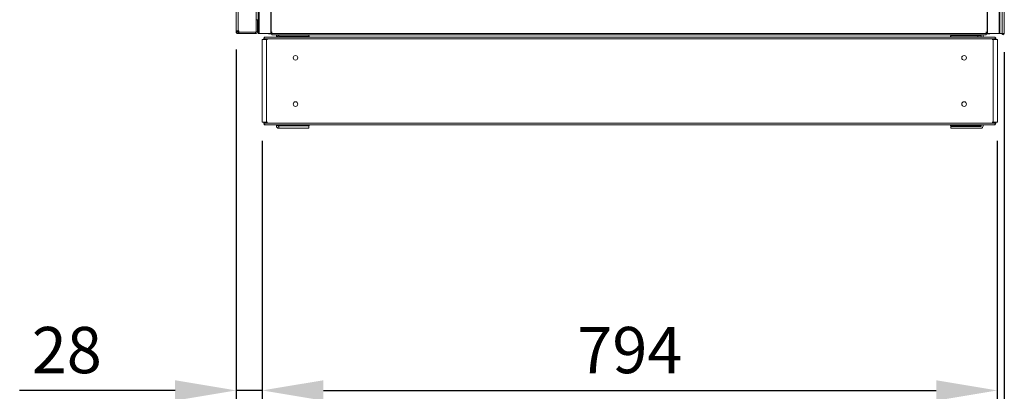
# Model space of a CAD drawing. Units: millimetres. Extents: x 63 to 8538, y 73 to 6060.
# Drawn here: x 2170 to 3234, y 1407 to 1808 of the extents above; entities that cross this region are included whole.
import ezdxf

# ---------------------------------------------------------------- set-up
doc = ezdxf.new("R2010")
doc.units = ezdxf.units.MM
doc.header["$LTSCALE"] = 5
doc.header["$PDSIZE"] = -1
doc.layers.add('Dimensions', color=7, linetype='Continuous')
doc.styles.get("Standard").update_dxf_attribs({"font": 'romans.shx', "width": 0.8})
doc.dimstyles.new('SLDDIMSTYLE2', dxfattribs={"dimscale": 10, "dimtxt": 2.5, "dimasz": 3.302, "dimexe": 1, "dimexo": 1, "dimgap": 0.926042, "dimtad": 1, "dimdec": 0, "dimrnd": 1e-09, "dimzin": 12, "dimdsep": 46, "dimtxsty": 'Standard', "dimcen": 2, "dimadec": 0, "dimazin": 3, "dimtfac": 1, "dimtdec": 0, "dimtmove": 0, "dimatfit": 0, "dimfxl": 1, "dimfrac": 2, "dimtolj": 1, "dimtzin": 12, "dimarcsym": 0})

# ---------------------------------------------------------------- blocks, each defined once
blk = doc.blocks.new('*D8')
at = {"layer": 'Defpoints', "color": 0, "transparency": 16777216}
for p in [(2403.5, 1795.2), (3233.5, 1793.1), (3233.5, 1287.3)]:
    blk.add_point(p, dxfattribs=at)
at = {"layer": 'Dimensions', "color": 0, "lineweight": -2, "transparency": 16777216}
for p, q in [((2403.5, 1775.2), (2403.5, 1267.3)), ((3233.5, 1773.1), (3233.5, 1267.3)), ((2469.6, 1287.3), (3167.5, 1287.3))]:
    blk.add_line(p, q, dxfattribs=at)
at = {"layer": 'Dimensions', "color": 0, "transparency": 16777216}
for points in [[(2469.6, 1298.3), (2469.6, 1276.3), (2403.5, 1287.3)], [(3167.5, 1298.3), (3167.5, 1276.3), (3233.5, 1287.3)]]:
    blk.add_solid(points, dxfattribs=at)
at = {"layer": 'Dimensions', "color": 0, "transparency": 16777216, "insert": (2818.5, 1330.8), "char_height": 50, "attachment_point": 5}
blk.add_mtext('\\A1;830', dxfattribs=at)
blk = doc.blocks.new('*D9')
at = {"layer": 'Defpoints', "color": 0, "transparency": 16777216}
for p in [(2403.5, 1796), (2431.7, 1697.3), (2403.5, 1407.6)]:
    blk.add_point(p, dxfattribs=at)
at = {"layer": 'Dimensions', "color": 0, "lineweight": -2, "transparency": 16777216}
for p, q in [((2403.5, 1776), (2403.5, 1387.6)), ((2431.7, 1677.3), (2431.7, 1387.6)), ((2337.5, 1407.6), (2169.6, 1407.6)), ((2431.7, 1407.6), (2403.5, 1407.6)), ((2497.8, 1407.6), (2563.8, 1407.6))]:
    blk.add_line(p, q, dxfattribs=at)
at = {"layer": 'Dimensions', "color": 0, "transparency": 16777216}
for points in [[(2337.5, 1418.6), (2337.5, 1396.6), (2403.5, 1407.6)], [(2497.8, 1418.6), (2497.8, 1396.6), (2431.7, 1407.6)]]:
    blk.add_solid(points, dxfattribs=at)
at = {"layer": 'Dimensions', "color": 0, "transparency": 16777216, "insert": (2220.5, 1451.2), "char_height": 50, "attachment_point": 5}
blk.add_mtext('\\A1;28', dxfattribs=at)
blk = doc.blocks.new('*D10')
at = {"layer": 'Defpoints', "color": 0, "transparency": 16777216}
for p in [(2431.7, 1697.3), (3226, 1697.3), (3226, 1407.6)]:
    blk.add_point(p, dxfattribs=at)
at = {"layer": 'Dimensions', "color": 0, "lineweight": -2, "transparency": 16777216}
for p, q in [((2431.7, 1677.3), (2431.7, 1387.6)), ((3226, 1677.3), (3226, 1387.6)), ((2497.8, 1407.6), (3160, 1407.6))]:
    blk.add_line(p, q, dxfattribs=at)
at = {"layer": 'Dimensions', "color": 0, "transparency": 16777216}
for points in [[(2497.8, 1418.6), (2497.8, 1396.6), (2431.7, 1407.6)], [(3160, 1418.6), (3160, 1396.6), (3226, 1407.6)]]:
    blk.add_solid(points, dxfattribs=at)
at = {"layer": 'Dimensions', "color": 0, "transparency": 16777216, "insert": (2828.9, 1451.2), "char_height": 50, "attachment_point": 5}
blk.add_mtext('\\A1;794', dxfattribs=at)

msp = doc.modelspace()

# ---------------------------------------------------------------- linework, layer by layer
at = {"color": 7, "linetype": 'Continuous', "lineweight": 18}
for p, q in [((2403.51471, 3650.25732), (2403.51471, 1795.9573)), ((2405.61471, 3650.25732), (2405.61471, 1795.95728)), ((2427.37087, 3653.10726), (2427.37087, 1793.10724)), ((2428.4038, 3653.10726), (2428.4038, 1793.10724)), ((2440.88172, 3653.10726), (2440.88172, 1793.10723)), ((2441.19429, 3653.10726), (2441.19429, 1793.10721)), ((3215.03515, 3653.10726), (3215.03515, 1793.10721)), ((3215.34772, 3653.10726), (3215.34772, 1793.10723)), ((3227.82559, 1793.10724), (3227.82559, 3653.10726)), ((3228.85854, 1793.10724), (3228.85854, 3653.10726)), ((3231.29762, 3653.10511), (3231.29762, 1793.10508)), ((3233.49781, 3653.10523), (3233.49781, 1793.10528)), ((3233.52511, 3653.10523), (3233.52511, 1793.10528)), ((2425.01471, 1794.78405), (2425.01471, 1900.60728)), ((2426.51471, 1808.10748), (2425.01471, 1808.10748)), ((2426.51471, 1808.10729), (2425.01471, 1808.10729)), ((2426.51471, 1808.10729), (2426.51471, 1808.10748)), ((2426.51471, 1795.20729), (2426.51471, 1808.10729)), ((2403.51471, 1795.9573), (2403.51471, 1795.20731)), ((2405.0147, 1795.20731), (2403.51471, 1795.20731)), ((2405.0147, 1795.95728), (2405.0147, 1795.20731)), ((2405.51471, 1794.61587), (2405.51471, 1795.95728)), ((2406.3647, 1795.95728), (2405.61471, 1795.95728)), ((2405.61471, 1794.6073), (2405.61471, 1794.60748)), ((2424.4147, 1794.60748), (2405.61471, 1794.60748)), ((2405.61471, 1794.6073), (2406.3647, 1794.6073)), ((2405.61471, 1794.6073), (2405.61471, 1793.1073)), ((2405.61471, 1793.1073), (2406.3647, 1793.1073)), ((2406.3647, 1795.95728), (2406.3647, 1794.78405)), ((2406.3647, 1794.78405), (2425.01471, 1794.78405)), ((2406.3647, 1794.6073), (2424.4147, 1794.6073)), ((2406.3647, 1794.6073), (2406.3647, 1793.1073)), ((2406.3647, 1793.1073), (2424.4147, 1793.1073)), ((2424.4147, 1794.60748), (2424.4147, 1794.78405)), ((2424.4147, 1794.60748), (2424.4147, 1794.6073)), ((2424.4147, 1794.6073), (2424.4147, 1793.1073)), ((2425.01471, 1795.20729), (2426.51471, 1795.20729)), ((2426.51471, 1795.60757), (2427.37087, 1795.60757)), ((2428.4038, 1793.10724), (2427.37087, 1793.10724)), ((2428.4038, 1793.10724), (2440.88172, 1793.10723)), ((2433.33411, 1787.5168), (2433.33411, 1787.52264)), ((2433.33411, 1786.68842), (2433.33411, 1787.5168)), ((2433.94918, 1789.17979), (2433.94918, 1787.51679)), ((3223.78916, 1787.51679), (2433.94918, 1787.51679)), ((2433.94918, 1786.68842), (2433.94918, 1787.51679)), ((2434.57285, 1788.87177), (2434.44527, 1789.17979)), ((2447.03875, 1789.32263), (2435.13411, 1789.32263)), ((3222.60422, 1789.3168), (2435.13411, 1789.3168)), ((2438.36471, 1793.00733), (2438.36471, 1793.10723)), ((2442.21471, 1793.00733), (2438.36471, 1793.00733)), ((2441.19429, 1793.10721), (2442.1147, 1793.10721)), ((2442.21471, 1795.10722), (2442.1147, 1795.10722)), ((2442.1147, 1795.10722), (2442.1147, 1793.10721)), ((2442.1147, 1793.10723), (2442.21471, 1793.10723)), ((2442.21471, 1795.10722), (2442.21471, 1793.10721)), ((2442.21471, 1793.10721), (3214.01472, 1793.10721)), ((2442.21471, 1791.85723), (2442.21471, 1793.10721)), ((2442.21471, 1791.85723), (3214.01472, 1791.85723)), ((2447.03875, 1790.51277), (2447.03875, 1790.51301)), ((2447.03875, 1789.3168), (2447.03875, 1790.51277)), ((2449.7434, 1791.11278), (2449.63875, 1791.11278)), ((2449.63875, 1790.60765), (2449.63875, 1790.60742)), ((2449.7434, 1790.60765), (2449.63875, 1790.60765)), ((2449.63875, 1790.60742), (2449.7434, 1790.60742)), ((2449.7434, 1790.50739), (2449.7434, 1791.8632)), ((2449.7434, 1790.50739), (2449.7434, 1789.3168)), ((2481.95762, 1790.50739), (2449.7434, 1790.50739)), ((2481.95762, 1791.8632), (2481.95762, 1790.50739)), ((2482.04339, 1791.11278), (2481.95762, 1791.11278)), ((2482.2434, 1790.60765), (2481.95762, 1790.60765)), ((2481.95762, 1790.60742), (2482.2434, 1790.60742)), ((2481.95762, 1789.3168), (2481.95762, 1790.50739)), ((2482.04339, 1791.85723), (2482.04339, 1791.11278)), ((2482.2434, 1790.60765), (2482.2434, 1790.60742)), ((2482.2434, 1790.60742), (2482.2434, 1789.3168)), ((3175.49498, 1789.32263), (2482.2434, 1789.32263)), ((3208.09961, 1790.613), (3175.49498, 1790.613)), ((3175.49498, 1790.61277), (3175.49498, 1790.613)), ((3175.49498, 1789.3168), (3175.49498, 1790.61277)), ((3175.49498, 1790.61277), (3208.09961, 1790.61277)), ((3175.69495, 1791.1074), (3175.69495, 1791.85723)), ((3175.69495, 1791.1074), (3208.09961, 1791.1074)), ((3175.78072, 1790.613), (3175.78072, 1791.1074)), ((3175.78072, 1790.60765), (3204.99493, 1790.60765)), ((3175.78072, 1790.60765), (3175.78072, 1790.60741)), ((3175.78072, 1790.60741), (3204.99493, 1790.60741)), ((3175.78072, 1789.3168), (3175.78072, 1790.60741)), ((3189.39383, 1790.60753), (3189.39383, 1790.60748)), ((3198.03358, 1790.61288), (3198.03358, 1790.61297)), ((3204.99493, 1790.60741), (3204.99493, 1790.60765)), ((3204.99493, 1790.60741), (3204.99493, 1789.3168)), ((3207.99495, 1791.1074), (3207.99495, 1790.613)), ((3208.09961, 1790.61277), (3208.09961, 1790.613)), ((3208.69959, 1790.50741), (3208.69959, 1789.3168)), ((3210.69963, 1790.50765), (3210.69963, 1790.50741)), ((3210.69963, 1790.50741), (3210.69963, 1789.3168)), ((3222.60422, 1789.32263), (3210.69963, 1789.32263)), ((3214.11473, 1795.10722), (3214.01472, 1795.10722)), ((3214.01472, 1795.10722), (3214.01472, 1793.10721)), ((3214.01472, 1793.10723), (3214.11473, 1793.10723)), ((3214.01472, 1793.10721), (3214.01472, 1791.85723)), ((3217.8647, 1793.00733), (3214.01472, 1793.00733)), ((3214.11473, 1795.10722), (3214.11473, 1793.10721)), ((3214.11473, 1793.10721), (3215.03515, 1793.10721)), ((3215.34772, 1793.10723), (3227.82559, 1793.10724)), ((3217.8647, 1793.00733), (3217.8647, 1793.10723)), ((3223.16546, 1788.87177), (3223.29307, 1789.17979)), ((3223.78916, 1787.51679), (3223.78916, 1789.17979)), ((3223.78916, 1786.68842), (3223.78916, 1787.51679)), ((3224.40422, 1787.52264), (3224.40422, 1787.5168)), ((3224.40422, 1786.68842), (3224.40422, 1787.5168)), ((3228.85854, 1793.10724), (3227.82559, 1793.10724)), ((3228.81658, 1793.10724), (3228.81658, 1793.1051)), ((3231.29762, 1793.10508), (3233.49781, 1793.10528)), ((3233.49781, 1793.10528), (3233.52511, 1793.10528)), ((2431.7236, 1786.69426), (2431.7236, 1786.68843)), ((2431.7236, 1786.68843), (2431.7236, 1697.25996)), ((2433.09934, 1786.69426), (2432.25081, 1786.69424)), ((2432.25081, 1786.69424), (2433.33411, 1786.69424)), ((2432.25081, 1786.68845), (2433.09934, 1786.68843)), ((2432.25081, 1786.68845), (2433.33411, 1786.68845)), ((2433.33411, 1786.69426), (2432.92648, 1786.69426)), ((2433.33411, 1786.68843), (2432.92648, 1786.68843)), ((2433.09934, 1786.69426), (2433.33411, 1786.69426)), ((2433.09934, 1786.68843), (2433.33411, 1786.68843)), ((2433.94918, 1786.68842), (2433.5236, 1786.68842)), ((2435.55837, 1786.68842), (2434.56482, 1786.68842)), ((2435.55837, 1786.68842), (2436.4069, 1786.68842)), ((2435.55837, 1786.68842), (2435.79314, 1786.68842)), ((2436.4069, 1786.68842), (2436.4069, 1697.25996)), ((2436.4069, 1786.68842), (2437.4902, 1786.68842)), ((3221.33143, 1786.68842), (3220.24817, 1786.68842)), ((3221.33143, 1786.68842), (3222.17996, 1786.68842)), ((3221.33143, 1786.68842), (3221.33143, 1697.25996)), ((3222.17996, 1786.68842), (3221.94523, 1786.68842)), ((3223.17351, 1786.68842), (3222.17996, 1786.68842)), ((3223.78916, 1786.68842), (3224.21474, 1786.68842)), ((3224.63901, 1786.69426), (3224.40422, 1786.69426)), ((3224.40422, 1786.69426), (3224.81186, 1786.69426)), ((3225.48754, 1786.69424), (3224.40422, 1786.69424)), ((3225.48754, 1786.68845), (3224.40422, 1786.68845)), ((3224.40422, 1786.68843), (3224.81186, 1786.68843)), ((3224.63901, 1786.68843), (3224.40422, 1786.68843)), ((3225.48754, 1786.69424), (3224.63901, 1786.69426)), ((3224.63901, 1786.68843), (3225.48754, 1786.68845)), ((3226.01474, 1786.68843), (3226.01474, 1786.69426)), ((3226.01474, 1697.25996), (3226.01474, 1786.68843)), ((2431.7236, 1697.25996), (2433.5236, 1697.25996)), ((2433.33411, 1697.25996), (2436.4069, 1697.25996)), ((2433.33411, 1696.43158), (2433.33411, 1697.25996)), ((2433.94918, 1697.25996), (2433.5236, 1697.25996)), ((2433.94918, 1696.43158), (2433.94918, 1697.25996)), ((2433.94918, 1696.43158), (3223.78916, 1696.43158)), ((2433.94918, 1696.43158), (2433.94918, 1694.76858)), ((2434.30717, 1694.63158), (3223.43118, 1694.63158)), ((2434.57285, 1695.07662), (2434.44527, 1694.76858)), ((2436.4069, 1697.25996), (2437.4902, 1697.25996)), ((2447.03875, 1693.44658), (2447.03875, 1694.63158)), ((2449.7434, 1693.34123), (2449.63875, 1693.34123)), ((2449.63875, 1692.84684), (2449.63875, 1692.8466)), ((2449.7434, 1692.84684), (2449.63875, 1692.84684)), ((2449.7434, 1692.8466), (2449.63875, 1692.8466)), ((2449.7434, 1693.44118), (2449.7434, 1694.63158)), ((2449.7434, 1693.44118), (2481.95762, 1693.44118)), ((2449.7434, 1690.84123), (2449.7434, 1693.44118)), ((2481.95762, 1693.44118), (2481.95762, 1694.63158)), ((2481.95762, 1693.44118), (2481.95762, 1690.84123)), ((2482.2434, 1693.34123), (2481.95762, 1693.34123)), ((2482.04339, 1692.84684), (2481.95762, 1692.84684)), ((2482.04339, 1692.8466), (2481.95762, 1692.8466)), ((2482.04339, 1692.84684), (2482.04339, 1692.8466)), ((2482.04339, 1692.8466), (2482.04339, 1690.84659)), ((2482.2434, 1694.63158), (2482.2434, 1693.34123)), ((3175.49498, 1693.34659), (3175.49498, 1694.63158)), ((3175.78072, 1693.34659), (3175.49498, 1693.34659)), ((3175.69495, 1692.84144), (3208.09961, 1692.84144)), ((3175.69495, 1692.8412), (3175.69495, 1692.84144)), ((3175.69495, 1690.84123), (3175.69495, 1692.8412)), ((3175.69495, 1692.8412), (3208.09961, 1692.8412)), ((3175.78072, 1693.34123), (3175.78072, 1694.63158)), ((3175.78072, 1692.84684), (3175.78072, 1693.34659)), ((3204.99493, 1693.34123), (3175.78072, 1693.34123)), ((3207.99495, 1692.84684), (3175.78072, 1692.84684)), ((3175.78072, 1692.8466), (3175.78072, 1692.84684)), ((3207.99495, 1692.8466), (3175.78072, 1692.8466)), ((3175.78072, 1692.8466), (3175.78072, 1692.84144)), ((3204.99493, 1694.63158), (3204.99493, 1693.34123)), ((3208.09961, 1693.34659), (3204.99493, 1693.34659)), ((3207.99495, 1693.34659), (3207.99495, 1692.84684)), ((3207.99495, 1692.8466), (3207.99495, 1692.84684)), ((3207.99495, 1692.84144), (3207.99495, 1692.8466)), ((3208.09961, 1692.8412), (3208.09961, 1692.84144)), ((3208.69959, 1693.44121), (3208.69959, 1694.63158)), ((3210.69963, 1693.44121), (3210.69963, 1694.63158)), ((3221.33143, 1697.25996), (3220.24817, 1697.25996)), ((3221.33143, 1697.25996), (3224.40422, 1697.25996)), ((3223.16546, 1695.07662), (3223.29307, 1694.76858)), ((3223.78916, 1697.25996), (3224.21474, 1697.25996)), ((3223.78916, 1696.43158), (3223.78916, 1697.25996)), ((3223.78916, 1694.76858), (3223.78916, 1696.43158)), ((3224.21474, 1697.25996), (3226.01474, 1697.25996)), ((3224.40422, 1696.43158), (3224.40422, 1697.25996)), ((2449.7434, 1690.84659), (2449.63875, 1690.84659)), ((2481.95762, 1690.84123), (2449.7434, 1690.84123)), ((2482.04339, 1690.84659), (2481.95762, 1690.84659)), ((3208.09961, 1690.84123), (3175.69495, 1690.84123))]:
    msp.add_line(p, q, dxfattribs=at)
at = {"color": 8, "linetype": 'Continuous', "lineweight": 18}
for p, q in [((2433.33411, 1787.5168), (2433.94918, 1787.5168)), ((3224.40422, 1787.5168), (3223.78916, 1787.5168)), ((2432.25081, 1786.69424), (2432.25081, 1786.68845)), ((3225.48754, 1786.69424), (3225.48754, 1786.68845)), ((2433.94918, 1696.43158), (2433.33411, 1696.43158)), ((3223.78916, 1696.43158), (3224.40422, 1696.43158))]:
    msp.add_line(p, q, dxfattribs=at)
at = {"color": 7, "linetype": 'Continuous', "lineweight": 18, "flags": 128}
for points in [[(2403.51471, 1795.9573), (2403.55506, 1795.9573), (2403.67457, 1795.9573), (2403.86862, 1795.95728), (2404.12978, 1795.95728), (2404.44801, 1795.95728), (2404.81108, 1795.95728), (2405.20502, 1795.95728), (2405.61471, 1795.95728)], [(2410.4147, 1794.60736), (2410.60167, 1794.60734), (2411.13997, 1794.60734), (2411.96471, 1794.60734), (2412.97639, 1794.60733), (2414.05302, 1794.60733), (2415.06472, 1794.60734), (2415.88945, 1794.60734), (2416.42775, 1794.60734), (2416.6147, 1794.60736), (2416.42775, 1794.60736), (2415.88945, 1794.60737), (2415.06472, 1794.60737), (2414.05302, 1794.60737), (2412.97639, 1794.60737), (2411.96471, 1794.60737), (2411.13997, 1794.60737), (2410.60167, 1794.60736), (2410.4147, 1794.60736)], [(2440.88172, 1793.10723), (2440.92048, 1793.10723), (2440.95934, 1793.10723), (2440.99834, 1793.10723), (2441.03741, 1793.10723), (2441.07657, 1793.10723), (2441.11578, 1793.10721), (2441.15502, 1793.10721), (2441.19429, 1793.10721)], [(3198.03358, 1790.61297), (3196.55139, 1790.61297), (3194.97437, 1790.61297), (3193.39676, 1790.61297), (3191.91284, 1790.61297), (3190.61137, 1790.61295), (3189.57008, 1790.61295), (3188.85136, 1790.61294), (3188.49803, 1790.61292), (3188.53129, 1790.61292), (3188.94912, 1790.61291), (3189.72654, 1790.61289), (3190.81713, 1790.61289), (3192.15561, 1790.61288)], [(3200.98538, 1790.60748), (3200.12856, 1790.60747), (3198.97253, 1790.60747), (3197.58643, 1790.60745), (3196.0531, 1790.60745), (3194.46416, 1790.60745), (3192.91467, 1790.60745), (3191.49727, 1790.60747), (3190.2966, 1790.60747), (3189.38453, 1790.60748), (3188.81554, 1790.6075), (3188.62368, 1790.6075), (3188.82031, 1790.60751), (3189.39383, 1790.60753)], [(3200.98538, 1790.60748), (3201.5589, 1790.6075), (3201.75559, 1790.6075), (3201.56372, 1790.60751), (3200.99474, 1790.60753), (3200.08261, 1790.60754), (3198.88199, 1790.60754), (3197.46453, 1790.60754), (3195.91505, 1790.60756), (3194.32617, 1790.60756), (3192.79284, 1790.60754), (3191.40668, 1790.60754), (3190.25064, 1790.60753), (3189.39383, 1790.60753)], [(3198.03358, 1790.61297), (3199.37206, 1790.61295), (3200.46265, 1790.61295), (3201.24007, 1790.61294), (3201.6579, 1790.61292), (3201.69116, 1790.61292), (3201.33788, 1790.61291), (3200.61911, 1790.61289), (3199.57782, 1790.61289), (3198.27635, 1790.61288), (3196.79243, 1790.61288), (3195.21482, 1790.61288), (3193.6378, 1790.61288), (3192.15561, 1790.61288)], [(3208.09961, 1790.613), (3208.60685, 1790.56303), (3208.69852, 1790.54307)], [(3208.69858, 1790.54284), (3208.60685, 1790.56282), (3208.09961, 1790.61277)], [(3215.03515, 1793.10721), (3215.07437, 1793.10721), (3215.11365, 1793.10721), (3215.15287, 1793.10723), (3215.19203, 1793.10723), (3215.23107, 1793.10723), (3215.27005, 1793.10723), (3215.30897, 1793.10723), (3215.34772, 1793.10723)], [(3231.29762, 1793.10508), (3231.12083, 1793.10508), (3230.78353, 1793.10508), (3230.33715, 1793.10507), (3229.84953, 1793.10507), (3229.39498, 1793.10508), (3229.04266, 1793.10508), (3228.8462, 1793.10508), (3228.81658, 1793.1051)], [(2432.25081, 1786.69424), (2431.93614, 1786.69426), (2431.75819, 1786.69426), (2431.73226, 1786.69426), (2431.86062, 1786.69426), (2432.13218, 1786.69427), (2432.52357, 1786.69427), (2433.00109, 1786.69427), (2433.34317, 1786.69427)], [(2433.34317, 1786.68842), (2433.00109, 1786.68842), (2432.52357, 1786.68842), (2432.13218, 1786.68842), (2431.86062, 1786.68843), (2431.73226, 1786.68843), (2431.75819, 1786.68843), (2431.93614, 1786.68843), (2432.25081, 1786.68845)], [(2436.4069, 1786.68842), (2435.98262, 1786.6884), (2435.48527, 1786.6884), (2434.95768, 1786.6884), (2434.44527, 1786.6884), (2433.9922, 1786.68842), (2433.63746, 1786.68842), (2433.41161, 1786.68842), (2433.34317, 1786.68842)], [(3224.39516, 1786.68842), (3224.32674, 1786.68842), (3224.1009, 1786.68842), (3223.74613, 1786.68842), (3223.29307, 1786.6884), (3222.78065, 1786.6884), (3222.25309, 1786.6884), (3221.75575, 1786.6884), (3221.33143, 1786.68842)], [(3225.48754, 1786.68845), (3225.80219, 1786.68843), (3225.98017, 1786.68843), (3226.0061, 1786.68843), (3225.87771, 1786.68843), (3225.60615, 1786.68842), (3225.21479, 1786.68842), (3224.73724, 1786.68842), (3224.39516, 1786.68842)], [(3224.43015, 1786.69427), (3224.73724, 1786.69427), (3225.21479, 1786.69427), (3225.60615, 1786.69427), (3225.87771, 1786.69426), (3226.0061, 1786.69426), (3225.98017, 1786.69426), (3225.80219, 1786.69426), (3225.48754, 1786.69424)], [(3195.12362, 1692.84126), (3193.62462, 1692.84126), (3192.20645, 1692.84126), (3190.94551, 1692.84126), (3189.90982, 1692.84129), (3189.15523, 1692.84129), (3188.72238, 1692.84129), (3188.63464, 1692.84132), (3188.89672, 1692.84132), (3189.4945, 1692.84132), (3190.39572, 1692.84135), (3191.55181, 1692.84135), (3192.90049, 1692.84135), (3194.36903, 1692.84135), (3195.87822, 1692.84135), (3197.34676, 1692.84135), (3198.69543, 1692.84135), (3199.85158, 1692.84135), (3200.7528, 1692.84132), (3201.35058, 1692.84132), (3201.61266, 1692.84132), (3201.52486, 1692.84129), (3201.09207, 1692.84129), (3200.33742, 1692.84129), (3199.30179, 1692.84126), (3198.04085, 1692.84126), (3196.62262, 1692.84126), (3195.12362, 1692.84126)], [(3201.72472, 1692.84672), (3201.54948, 1692.84672), (3201.0333, 1692.84672), (3200.20402, 1692.84669), (3199.10622, 1692.84669), (3197.79921, 1692.84669), (3196.35344, 1692.84669), (3194.84676, 1692.84669), (3193.36052, 1692.84669), (3191.97471, 1692.84669), (3190.76414, 1692.84669), (3189.79401, 1692.84672), (3189.11672, 1692.84672), (3188.76863, 1692.84672), (3188.76863, 1692.84675), (3189.11672, 1692.84675), (3189.79401, 1692.84675), (3190.76414, 1692.84678), (3191.97471, 1692.84678), (3193.36052, 1692.84678), (3194.84676, 1692.84678), (3196.35344, 1692.84678), (3197.79921, 1692.84678), (3199.10622, 1692.84678), (3200.20402, 1692.84675), (3201.0333, 1692.84675), (3201.54948, 1692.84675), (3201.72472, 1692.84672)], [(3208.09961, 1693.34659), (3208.60685, 1693.39654), (3208.69912, 1693.41666)]]:
    msp.add_lwpolyline(points, dxfattribs=at)
at = {"color": 7, "linetype": 'Continuous', "lineweight": 18}
for centre in [(2467.61917, 1766.97419), (3190.11917, 1766.97419), (2467.61917, 1716.97419), (3190.11917, 1716.97419)]:
    msp.add_circle(centre, 2.5, dxfattribs=at)
for centre, radius, start, end in [((2405.61471, 1795.2073), 2.1, 180, 270), ((2405.61471, 1795.21316), 0.6, 180, 260.40593188), ((2405.61471, 1795.2073), 0.6, 180, 270), ((2405.61471, 1795.20748), 0.6, 260.40593188, 270), ((2424.41471, 1795.20729), 2.1, 270, 0), ((2424.41471, 1795.20729), 0.6, 270, 315.13870938), ((2435.13411, 1787.5168), 1.8, 112.49999978, 180), ((2435.13411, 1787.52264), 1.8, 131.16999916, 180), ((2449.63875, 1790.51302), 2.6, 148.7143942, 180), ((2449.63875, 1790.51278), 2.6, 148.86231922, 180), ((2449.63875, 1788.00765), 2.6, 90, 149.766567), ((2449.63875, 1788.00743), 2.6, 90, 149.76105486), ((2449.63875, 1790.51278), 0.6, 90, 177.6300077), ((3208.0996, 1790.50741), 0.6, 0, 90), ((3208.0996, 1790.50765), 2.6, 0, 31.42419806), ((3208.0996, 1790.50741), 2.6, 0, 31.27605566), ((3222.60424, 1787.5168), 1.8, 0, 67.50000022), ((3222.60424, 1787.52264), 1.8, 0, 48.83000084), ((3232.27513, 1793.10529), 1.25, 180, 0), ((3232.27513, 1793.10529), 0.05, 180, 0), ((3232.27513, 1793.11671), 0.05, 193.21478165, 346.65986217), ((2467.61917, 1766.9742), 2.5, 180.00000003, 0), ((3190.11917, 1766.9742), 2.5, 180.00000003, 0), ((2467.61917, 1716.9742), 2.5, 180.00000003, 0), ((3190.11917, 1716.9742), 2.5, 180.00000003, 0), ((2435.13411, 1696.43157), 1.8, 180, 247.50000022), ((2449.63875, 1693.44659), 2.6, 180, 270), ((2449.63875, 1695.94124), 2.6, 210.24610078, 270), ((2449.63875, 1693.44659), 0.6, 183.38418775, 270), ((2449.63875, 1693.44682), 0.6, 183.40730821, 270), ((3208.0996, 1693.44145), 0.6, 270, 0), ((3208.0996, 1693.44122), 0.6, 270, 0), ((3208.0996, 1693.44122), 2.6, 270, 0), ((3222.60424, 1696.43157), 1.8, 292.49999978, 0)]:
    msp.add_arc(centre, radius, start, end, dxfattribs=at)
for points, knots in [([(2424.83173, 1794.78405), (2424.77201, 1794.73567), (2424.65025, 1794.63704), (2424.49421, 1794.62123), (2424.4147, 1794.61317)], [0, 0, 0, 0, 0.4905047757, 1, 1, 1, 1]), ([(2433.94918, 1789.18563), (2434.03871, 1789.2477), (2434.15803, 1789.33043), (2434.27737, 1789.31036), (2434.30717, 1789.30534)], [0, 0, 0, 0, 0.7503105672, 1, 1, 1, 1]), ([(2434.30718, 1789.29952), (2434.27738, 1789.30453), (2434.15803, 1789.32461), (2434.03871, 1789.24187), (2433.94918, 1789.17979)], [0, 0, 0, 0, 0.2497118872, 1, 1, 1, 1]), ([(2435.67395, 1789.22054), (2435.6117, 1789.24522), (2435.38539, 1789.33494), (2434.95048, 1789.34123), (2434.61368, 1789.23749), (2434.44527, 1789.18563)], [0, 0, 0, 0, 0.15943929092, 0.5797169495, 1, 1, 1, 1]), ([(2434.44527, 1789.17979), (2434.61368, 1789.23165), (2434.95048, 1789.33538), (2435.38539, 1789.3291), (2435.6117, 1789.23938), (2435.67395, 1789.2147)], [0, 0, 0, 0, 0.4202830505, 0.84056070908, 1, 1, 1, 1]), ([(3223.29307, 1789.18563), (3223.12466, 1789.2375), (3222.78785, 1789.34123), (3222.35296, 1789.33493), (3222.12664, 1789.24522), (3222.06438, 1789.22054)], [0, 0, 0, 0, 0.4202888009, 0.8405442549, 1, 1, 1, 1]), ([(3222.06438, 1789.2147), (3222.12664, 1789.23938), (3222.35296, 1789.32909), (3222.78785, 1789.33539), (3223.12466, 1789.23165), (3223.29307, 1789.17979)], [0, 0, 0, 0, 0.15945574509, 0.5797111991, 1, 1, 1, 1]), ([(3223.43118, 1789.30534), (3223.46098, 1789.31036), (3223.58034, 1789.33043), (3223.69965, 1789.2477), (3223.78916, 1789.18563)], [0, 0, 0, 0, 0.2496979855, 1, 1, 1, 1]), ([(3223.78916, 1789.17979), (3223.69964, 1789.24187), (3223.58033, 1789.32461), (3223.46098, 1789.30453), (3223.43118, 1789.29952)], [0, 0, 0, 0, 0.7502859777, 1, 1, 1, 1]), ([(2434.30718, 1694.6547), (2434.27738, 1694.64969), (2434.15803, 1694.62959), (2434.03871, 1694.71234), (2433.94918, 1694.77442)], [0, 0, 0, 0, 0.24971250687, 1, 1, 1, 1]), ([(2433.94918, 1694.76858), (2434.03871, 1694.70652), (2434.15803, 1694.6238), (2434.27737, 1694.64386), (2434.30717, 1694.64886)], [0, 0, 0, 0, 0.7503101658, 1, 1, 1, 1]), ([(2435.67395, 1694.73368), (2435.6117, 1694.709), (2435.38541, 1694.61926), (2434.95049, 1694.61301), (2434.61368, 1694.71672), (2434.44527, 1694.76858)], [0, 0, 0, 0, 0.1594519781, 0.5797289964, 1, 1, 1, 1]), ([(3223.29307, 1694.76858), (3223.12466, 1694.71672), (3222.78785, 1694.61301), (3222.35294, 1694.61927), (3222.12664, 1694.709), (3222.06438, 1694.73368)], [0, 0, 0, 0, 0.4202767549, 0.840531569, 1, 1, 1, 1]), ([(3223.78916, 1694.77442), (3223.69964, 1694.71234), (3223.58033, 1694.62959), (3223.46098, 1694.64969), (3223.43118, 1694.6547)], [0, 0, 0, 0, 0.750285358, 1, 1, 1, 1]), ([(3223.43118, 1694.64886), (3223.46098, 1694.64386), (3223.58034, 1694.6238), (3223.69965, 1694.70652), (3223.78916, 1694.76858)], [0, 0, 0, 0, 0.2496983871, 1, 1, 1, 1])]:
    msp.add_open_spline(points, degree=3, knots=knots, dxfattribs=at)

# ---------------------------------------------------------------- dimensions: what is measured, and where the dimension line sits
at = {"layer": 'Dimensions'}
for base, p1, p2, picture, middle in [((2403.51471, 1407.63905), (2431.7236, 1697.2601), (2403.51471, 1795.9573), '*D9', (2220.53292, 1451.15989)), ((3233.53899, 1287.29679), (2403.51471, 1795.2073), (3233.53899, 1793.10527), '*D8', (2818.52685, 1330.81762)), ((3226.00601, 1407.63905), (2431.7236, 1697.2601), (3226.00601, 1697.25789), '*D10', (2828.86481, 1451.15989))]:
    dim = msp.add_linear_dim(base=base, p1=p1, p2=p2, dimstyle='SLDDIMSTYLE2', override={"dimscale": 20}, dxfattribs=at)
    dim.commit()
    dim.dimension.update_dxf_attribs({"geometry": picture, "text_midpoint": middle})

doc.saveas('drawing.dxf')
